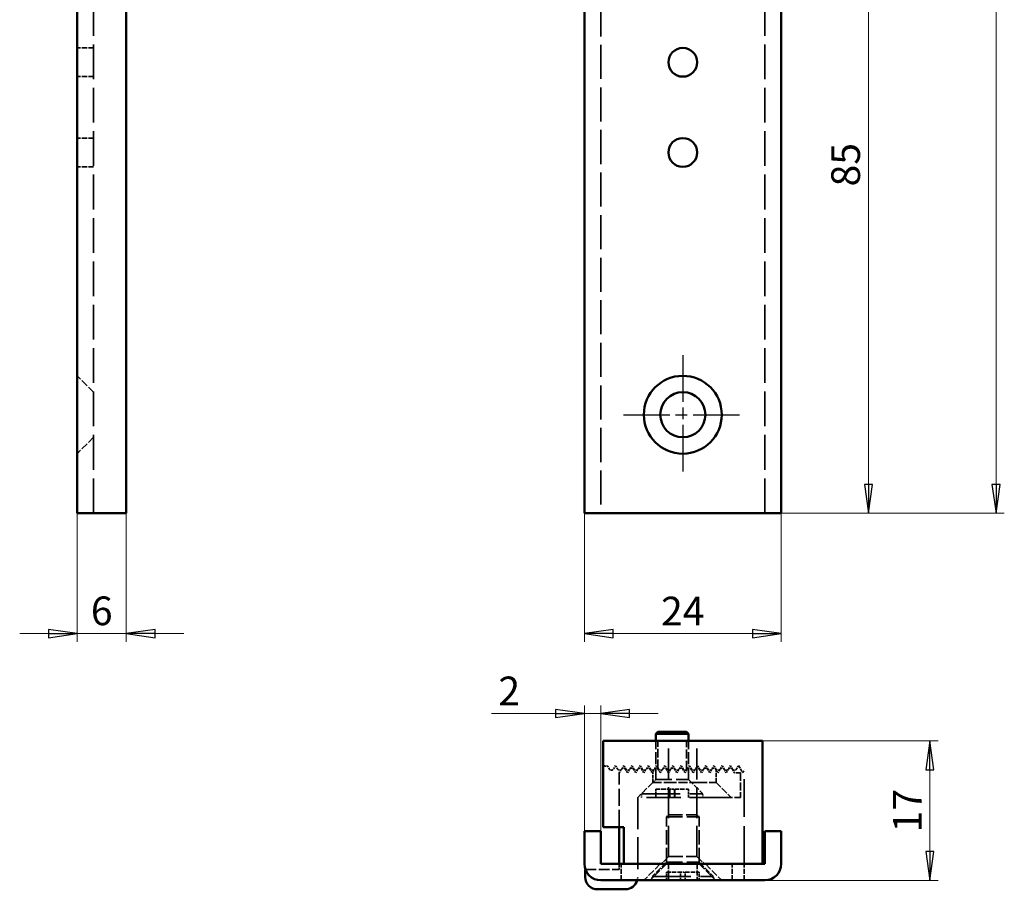
# Model space of a CAD drawing. Units: millimetres. Extents: x 54 to 178, y 75 to 390.
# Drawn here: x 58 to 178, y 75 to 181 of the extents above; entities that cross this region are included whole.
import ezdxf

# ---------------------------------------------------------------- set-up
doc = ezdxf.new("R2010")
doc.units = ezdxf.units.MM
doc.linetypes.add('CHAIN', pattern=[0.3543, 0.2362, -0.0295, 0.0591, -0.0295])
doc.linetypes.add('DASHED', pattern=[0.2067, 0.1654, -0.0413])
for name, color, linetype, lineweight in [('Bemaßungen(MSL)', 179, 'Continuous', 25), ('Mittelpunktmarkierung(MSL)', 1, 'Continuous', 25), ('Sichtbare Kanten(MSL)', 7, 'Continuous', 50), ('Verdeckte Kanten(MSL)', 11, 'DASHED', 35)]:
    doc.layers.add(name, color=color, linetype=linetype, lineweight=lineweight)
doc.styles.add('NORMAL-MSL', font='arial.ttf')
doc.dimstyles.new('NORMAL-MSL', dxfattribs={"dimtxt": 3.5, "dimasz": 3.5, "dimexe": 1, "dimexo": 0, "dimgap": 1, "dimtad": 1, "dimrnd": 1e-08, "dimdsep": 46, "dimtxsty": 'NORMAL-MSL', "dimblk": 'Filled-1', "dimcen": 0.09, "dimdle": 7, "dimclrd": 5, "dimclre": 5, "dimclrt": 7, "dimadec": 0, "dimazin": 2, "dimtfac": 0.5, "dimtmove": 0, "dimatfit": 3, "dimfxl": 1, "dimtolj": 1, "dimlwd": 0, "dimlwe": 0, "dimarcsym": 0})

# ---------------------------------------------------------------- blocks, each defined once
blk = doc.blocks.new('Filled-1')
at = {"color": 0}
for p, q in [((0, 0), (-1, 0.143)), ((-1, 0.143), (-1, -0.143)), ((-1, 0), (0, 0)), ((-1, -0.143), (0, 0))]:
    blk.add_line(p, q, dxfattribs=at)
at = {"color": 0, "flags": 128}
blk.add_lwpolyline([(-1, -0.143), (0, 0), (-1, 0.143), (-1, -0.143)], dxfattribs=at)
at = {"color": 0}
blk.add_solid([(-1, -0.143), (0, 0), (-1, 0.143), (-1, -0.143)], dxfattribs=at)
blk = doc.blocks.new('*D13')
at = {"layer": 'Bemaßungen(MSL)', "color": 5, "linetype": 'Continuous', "lineweight": 0, "transparency": 16777216}
for p, q in [((149.28, 390.42), (178.48, 390.42)), ((177.48, 386.92), (177.48, 123.92)), ((149.28, 120.42), (178.48, 120.42))]:
    blk.add_line(p, q, dxfattribs=at)
at = {"layer": 'Defpoints', "color": 0, "linetype": 'Continuous', "transparency": 16777216}
for p in [(149.28, 390.42), (149.28, 120.42), (177.48, 120.42)]:
    blk.add_point(p, dxfattribs=at)
at = {"layer": 'Bemaßungen(MSL)', "color": 5, "linetype": 'Continuous', "lineweight": 0, "transparency": 16777216, "xscale": 3.5, "yscale": 3.5, "zscale": 3.5}
for p, rotation in [((177.48, 390.42), 90), ((177.48, 120.42), 270)]:
    blk.add_blockref('Filled-1', p, dxfattribs=dict(at, rotation=rotation))
at = {"layer": 'Bemaßungen(MSL)', "color": 7, "linetype": 'Continuous', "lineweight": 5, "transparency": 16777216, "insert": (174.7, 255.42), "char_height": 3.5, "attachment_point": 5, "rotation": 90, "style": 'NORMAL-MSL'}
blk.add_mtext('\\A1;270', dxfattribs=at)
blk = doc.blocks.new('*D14')
at = {"layer": 'Bemaßungen(MSL)', "color": 5, "linetype": 'Continuous', "lineweight": 0, "transparency": 16777216}
for p, q in [((127.28, 120.42), (127.28, 104.71)), ((151.28, 120.42), (151.28, 104.71)), ((130.78, 105.71), (147.78, 105.71))]:
    blk.add_line(p, q, dxfattribs=at)
at = {"layer": 'Defpoints', "color": 0, "linetype": 'Continuous', "transparency": 16777216}
for p in [(127.28, 120.42), (151.28, 120.42), (151.28, 105.71)]:
    blk.add_point(p, dxfattribs=at)
at = {"layer": 'Bemaßungen(MSL)', "color": 5, "linetype": 'Continuous', "lineweight": 0, "transparency": 16777216, "xscale": 3.5, "yscale": 3.5, "zscale": 3.5, "rotation": 180}
blk.add_blockref('Filled-1', (127.28, 105.71), dxfattribs=at)
at = {"layer": 'Bemaßungen(MSL)', "color": 5, "linetype": 'Continuous', "lineweight": 0, "transparency": 16777216, "xscale": 3.5, "yscale": 3.5, "zscale": 3.5}
blk.add_blockref('Filled-1', (151.28, 105.71), dxfattribs=at)
at = {"layer": 'Bemaßungen(MSL)', "color": 7, "linetype": 'Continuous', "lineweight": 5, "transparency": 16777216, "insert": (139.28, 108.46), "char_height": 3.5, "attachment_point": 5, "style": 'NORMAL-MSL'}
blk.add_mtext('\\A1;24', dxfattribs=at)
blk = doc.blocks.new('*D18')
at = {"layer": 'Bemaßungen(MSL)', "color": 5, "linetype": 'Continuous', "lineweight": 0, "transparency": 16777216}
for p, q in [((147.28, 205.42), (162.92, 205.42)), ((161.92, 201.92), (161.92, 123.92)), ((149.28, 120.42), (162.92, 120.42))]:
    blk.add_line(p, q, dxfattribs=at)
at = {"layer": 'Defpoints', "color": 0, "linetype": 'Continuous', "transparency": 16777216}
for p in [(147.28, 205.42), (149.28, 120.42), (161.92, 120.42)]:
    blk.add_point(p, dxfattribs=at)
at = {"layer": 'Bemaßungen(MSL)', "color": 5, "linetype": 'Continuous', "lineweight": 0, "transparency": 16777216, "xscale": 3.5, "yscale": 3.5, "zscale": 3.5}
for p, rotation in [((161.92, 205.42), 90), ((161.92, 120.42), 270)]:
    blk.add_blockref('Filled-1', p, dxfattribs=dict(at, rotation=rotation))
at = {"layer": 'Bemaßungen(MSL)', "color": 7, "linetype": 'Continuous', "lineweight": 5, "transparency": 16777216, "insert": (159.14, 162.92), "char_height": 3.5, "attachment_point": 5, "rotation": 90, "style": 'NORMAL-MSL'}
blk.add_mtext('\\A1;85', dxfattribs=at)
blk = doc.blocks.new('*D21')
at = {"layer": 'Bemaßungen(MSL)', "color": 5, "linetype": 'Continuous', "lineweight": 0, "transparency": 16777216}
for p, q in [((147.48, 92.61), (170.41, 92.61)), ((169.41, 79.11), (169.41, 89.11)), ((149.28, 75.61), (170.41, 75.61))]:
    blk.add_line(p, q, dxfattribs=at)
at = {"layer": 'Defpoints', "color": 0, "linetype": 'Continuous', "transparency": 16777216}
for p in [(147.48, 92.61), (169.41, 92.61), (149.28, 75.61)]:
    blk.add_point(p, dxfattribs=at)
at = {"layer": 'Bemaßungen(MSL)', "color": 5, "linetype": 'Continuous', "lineweight": 0, "transparency": 16777216, "xscale": 3.5, "yscale": 3.5, "zscale": 3.5}
for p, rotation in [((169.41, 92.61), 90), ((169.41, 75.61), 270)]:
    blk.add_blockref('Filled-1', p, dxfattribs=dict(at, rotation=rotation))
at = {"layer": 'Bemaßungen(MSL)', "color": 7, "linetype": 'Continuous', "lineweight": 5, "transparency": 16777216, "insert": (166.66, 84.11), "char_height": 3.5, "attachment_point": 5, "rotation": 90, "style": 'NORMAL-MSL'}
blk.add_mtext('\\A1;17', dxfattribs=at)
blk = doc.blocks.new('*D22')
at = {"layer": 'Bemaßungen(MSL)', "color": 5, "linetype": 'Continuous', "lineweight": 0, "transparency": 16777216}
for p, q in [((127.28, 81.61), (127.28, 96.96)), ((129.28, 81.61), (129.28, 96.96)), ((123.78, 95.96), (115.96, 95.96)), ((129.28, 95.96), (127.28, 95.96)), ((132.78, 95.96), (136.28, 95.96))]:
    blk.add_line(p, q, dxfattribs=at)
at = {"layer": 'Defpoints', "color": 0, "linetype": 'Continuous', "transparency": 16777216}
for p in [(129.28, 95.96), (127.28, 81.61), (129.28, 81.61)]:
    blk.add_point(p, dxfattribs=at)
at = {"layer": 'Bemaßungen(MSL)', "color": 5, "linetype": 'Continuous', "lineweight": 0, "transparency": 16777216, "xscale": 3.5, "yscale": 3.5, "zscale": 3.5}
blk.add_blockref('Filled-1', (127.28, 95.96), dxfattribs=at)
at = {"layer": 'Bemaßungen(MSL)', "color": 5, "linetype": 'Continuous', "lineweight": 0, "transparency": 16777216, "xscale": 3.5, "yscale": 3.5, "zscale": 3.5, "rotation": 180}
blk.add_blockref('Filled-1', (129.28, 95.96), dxfattribs=at)
at = {"layer": 'Bemaßungen(MSL)', "color": 7, "linetype": 'Continuous', "lineweight": 5, "transparency": 16777216, "insert": (118.12, 98.72), "char_height": 3.5, "attachment_point": 5, "style": 'NORMAL-MSL'}
blk.add_mtext('\\A1;2', dxfattribs=at)
blk = doc.blocks.new('*D23')
at = {"layer": 'Bemaßungen(MSL)', "color": 5, "linetype": 'Continuous', "lineweight": 0, "transparency": 16777216}
for p, q in [((65.43, 120.42), (65.43, 104.71)), ((71.43, 120.42), (71.43, 104.71)), ((61.93, 105.71), (58.43, 105.71)), ((65.43, 105.71), (71.43, 105.71)), ((74.93, 105.71), (78.43, 105.71))]:
    blk.add_line(p, q, dxfattribs=at)
at = {"layer": 'Defpoints', "color": 0, "linetype": 'Continuous', "transparency": 16777216}
for p in [(65.43, 120.42), (71.43, 120.42), (71.43, 105.71)]:
    blk.add_point(p, dxfattribs=at)
at = {"layer": 'Bemaßungen(MSL)', "color": 5, "linetype": 'Continuous', "lineweight": 0, "transparency": 16777216, "xscale": 3.5, "yscale": 3.5, "zscale": 3.5}
blk.add_blockref('Filled-1', (65.43, 105.71), dxfattribs=at)
at = {"layer": 'Bemaßungen(MSL)', "color": 5, "linetype": 'Continuous', "lineweight": 0, "transparency": 16777216, "xscale": 3.5, "yscale": 3.5, "zscale": 3.5, "rotation": 180}
blk.add_blockref('Filled-1', (71.43, 105.71), dxfattribs=at)
at = {"layer": 'Bemaßungen(MSL)', "color": 7, "linetype": 'Continuous', "lineweight": 5, "transparency": 16777216, "insert": (68.43, 108.49), "char_height": 3.5, "attachment_point": 5, "style": 'NORMAL-MSL'}
blk.add_mtext('\\A1;6', dxfattribs=at)

msp = doc.modelspace()

# ---------------------------------------------------------------- linework, layer by layer
at = {"layer": 'Mittelpunktmarkierung(MSL)', "linetype": 'CHAIN', "ltscale": 23.990969}
for p, q in [((139.283, 139.666), (139.283, 125.166)), ((132.033, 132.416), (146.533, 132.416))]:
    msp.add_line(p, q, dxfattribs=at)
at = {"layer": 'Sichtbare Kanten(MSL)'}
for p, q in [((65.428, 120.416), (65.428, 390.416)), ((71.428, 390.416), (71.428, 120.416)), ((151.283, 390.416), (151.283, 120.416)), ((127.283, 120.416), (127.283, 281.416)), ((65.428, 120.416), (67.428, 120.416)), ((71.428, 120.416), (67.428, 120.416)), ((127.283, 120.416), (129.283, 120.416)), ((129.283, 120.416), (149.283, 120.416)), ((149.283, 120.416), (151.283, 120.416)), ((136.233, 93.714), (135.983, 93.464)), ((136.233, 93.714), (139.733, 93.714)), ((139.733, 93.714), (139.983, 93.464)), ((129.583, 92.614), (129.583, 82.114)), ((129.583, 92.614), (131.083, 92.614)), ((147.483, 92.614), (131.083, 92.614)), ((135.983, 93.464), (139.983, 93.464)), ((135.983, 92.614), (135.983, 93.464)), ((139.983, 92.614), (139.983, 93.464)), ((147.483, 92.614), (148.983, 92.614)), ((148.983, 92.614), (148.983, 77.614)), ((129.583, 82.114), (131.083, 82.114)), ((132.083, 82.114), (131.083, 82.114)), ((131.533, 77.614), (131.533, 82.114)), ((132.083, 77.614), (132.083, 82.114)), ((127.283, 81.614), (129.283, 81.614)), ((127.283, 81.614), (127.283, 77.614)), ((129.283, 81.614), (129.283, 77.614)), ((149.283, 77.614), (149.283, 81.614)), ((149.283, 81.614), (151.283, 81.614)), ((151.283, 81.614), (151.283, 77.614)), ((127.383, 76.014), (127.383, 76.914)), ((127.383, 76.914), (127.41, 76.914)), ((129.283, 77.614), (149.283, 77.614)), ((132.283, 74.514), (128.883, 74.514)), ((149.283, 75.614), (129.283, 75.614))]:
    msp.add_line(p, q, dxfattribs=at)
for centre, radius in [((139.283, 175.416), 1.75), ((139.283, 164.416), 1.75), ((139.283, 132.416), 4.75), ((139.283, 132.416), 2.75)]:
    msp.add_circle(centre, radius, dxfattribs=at)
for centre, radius, start, end in [((129.283, 77.614), 2, 180, 270), ((149.283, 77.614), 2, 270, 0), ((128.883, 76.014), 1.5, 180, 270), ((132.283, 76.014), 1.5, 270, 344.53399)]:
    msp.add_arc(centre, radius, start, end, dxfattribs=at)
at = {"layer": 'Verdeckte Kanten(MSL)', "ltscale": 25.612568}
for p, q in [((67.428, 120.416), (67.428, 390.416)), ((149.283, 120.416), (149.283, 390.416))]:
    msp.add_line(p, q, dxfattribs=at)
at = {"layer": 'Verdeckte Kanten(MSL)', "ltscale": 25.12602}
msp.add_line((129.283, 281.416), (129.283, 120.416), dxfattribs=at)
at = {"layer": 'Verdeckte Kanten(MSL)', "ltscale": 3.809293}
for p, q in [((67.428, 177.166), (65.428, 177.166)), ((67.428, 173.666), (65.428, 173.666)), ((67.428, 166.166), (65.428, 166.166)), ((67.428, 162.666), (65.428, 162.666)), ((131.783, 75.614), (131.783, 77.614)), ((137.533, 77.614), (137.533, 75.614)), ((141.033, 77.614), (141.033, 75.614)), ((145.283, 75.614), (145.283, 77.614)), ((146.783, 75.614), (146.783, 77.614))]:
    msp.add_line(p, q, dxfattribs=at)
at = {"layer": 'Verdeckte Kanten(MSL)', "ltscale": 5.387196}
for p, q in [((67.428, 135.166), (65.428, 137.166)), ((67.428, 129.666), (65.428, 127.666)), ((136.533, 77.614), (134.533, 75.614)), ((137.283, 77.614), (135.283, 75.614)), ((141.283, 77.614), (143.283, 75.614)), ((142.033, 77.614), (144.033, 75.614))]:
    msp.add_line(p, q, dxfattribs=at)
at = {"layer": 'Verdeckte Kanten(MSL)', "ltscale": 8.951974}
for p, q in [((135.983, 87.914), (135.983, 92.614)), ((139.983, 87.914), (139.983, 92.614))]:
    msp.add_line(p, q, dxfattribs=at)
at = {"layer": 'Verdeckte Kanten(MSL)', "ltscale": 6.276474}
msp.add_line((136.254, 89.319), (136.254, 92.614), dxfattribs=at)
at = {"layer": 'Verdeckte Kanten(MSL)', "ltscale": 22.738268}
for p, q in [((137.554, 78.514), (137.554, 92.614)), ((141.013, 78.514), (141.013, 92.614))]:
    msp.add_line(p, q, dxfattribs=at)
at = {"layer": 'Verdeckte Kanten(MSL)', "ltscale": 6.736117}
msp.add_line((139.713, 89.077), (139.713, 92.614), dxfattribs=at)
at = {"layer": 'Verdeckte Kanten(MSL)', "ltscale": 0.914887}
for p, q in [((130.323, 89.198), (130.083, 89.614)), ((131.083, 89.614), (130.843, 89.198)), ((131.323, 89.198), (131.083, 89.614)), ((132.083, 89.614), (131.843, 89.198)), ((132.323, 89.198), (132.083, 89.614)), ((133.083, 89.614), (132.843, 89.198)), ((133.323, 89.198), (133.083, 89.614)), ((134.083, 89.614), (133.843, 89.198)), ((134.323, 89.198), (134.083, 89.614)), ((135.083, 89.614), (134.843, 89.198)), ((135.323, 89.198), (135.083, 89.614)), ((136.083, 89.614), (135.843, 89.198)), ((136.323, 89.198), (136.083, 89.614)), ((137.083, 89.614), (136.843, 89.198)), ((137.323, 89.198), (137.083, 89.614)), ((138.083, 89.614), (137.843, 89.198)), ((138.323, 89.198), (138.083, 89.614)), ((139.083, 89.614), (138.843, 89.198)), ((139.323, 89.198), (139.083, 89.614)), ((140.083, 89.614), (139.843, 89.198)), ((140.323, 89.198), (140.083, 89.614)), ((141.083, 89.614), (140.843, 89.198)), ((141.323, 89.198), (141.083, 89.614)), ((142.083, 89.614), (141.843, 89.198)), ((142.323, 89.198), (142.083, 89.614)), ((143.083, 89.614), (142.843, 89.198)), ((143.323, 89.198), (143.083, 89.614)), ((144.083, 89.614), (143.843, 89.198)), ((144.323, 89.198), (144.083, 89.614)), ((145.083, 89.614), (144.843, 89.198))]:
    msp.add_line(p, q, dxfattribs=at)
at = {"layer": 'Verdeckte Kanten(MSL)', "ltscale": 0.923629}
for p, q in [((131.533, 88.714), (131.776, 89.134)), ((132.295, 89.134), (132.538, 88.714)), ((136.538, 88.714), (136.78, 89.134)), ((137.3, 89.134), (137.542, 88.714)), ((137.542, 88.714), (137.785, 89.134)), ((138.304, 89.134), (138.547, 88.714)), ((138.547, 88.714), (138.789, 89.134)), ((139.309, 89.134), (139.551, 88.714)), ((139.551, 88.714), (139.794, 89.134)), ((140.314, 89.134), (140.556, 88.714)), ((140.556, 88.714), (140.799, 89.134)), ((141.318, 89.134), (141.561, 88.714)), ((141.561, 88.714), (141.803, 89.134)), ((142.323, 89.134), (142.565, 88.714)), ((142.565, 88.714), (142.808, 89.134)), ((143.327, 89.134), (143.57, 88.714)), ((143.57, 88.714), (143.812, 89.134))]:
    msp.add_line(p, q, dxfattribs=at)
at = {"layer": 'Verdeckte Kanten(MSL)', "ltscale": 0.914726}
for p, q in [((132.538, 88.714), (132.776, 89.131)), ((133.538, 88.714), (133.776, 89.131)), ((134.538, 88.714), (134.776, 89.131)), ((135.538, 88.714), (135.776, 89.131))]:
    msp.add_line(p, q, dxfattribs=at)
at = {"layer": 'Verdeckte Kanten(MSL)', "ltscale": 0.919081}
for p, q in [((133.296, 89.132), (133.538, 88.714)), ((134.296, 89.132), (134.538, 88.714)), ((135.296, 89.132), (135.538, 88.714)), ((136.296, 89.132), (136.538, 88.714))]:
    msp.add_line(p, q, dxfattribs=at)
at = {"layer": 'Verdeckte Kanten(MSL)', "ltscale": 2.507966}
msp.add_line((135.633, 87.564), (135.633, 88.881), dxfattribs=at)
at = {"layer": 'Verdeckte Kanten(MSL)', "ltscale": 2.971234}
msp.add_line((143.333, 87.564), (143.333, 89.124), dxfattribs=at)
at = {"layer": 'Verdeckte Kanten(MSL)', "ltscale": 0.004402}
msp.add_line((144.332, 89.134), (144.333, 89.132), dxfattribs=at)
at = {"layer": 'Verdeckte Kanten(MSL)', "ltscale": 0.919689}
msp.add_line((144.574, 88.714), (144.333, 89.132), dxfattribs=at)
at = {"layer": 'Verdeckte Kanten(MSL)', "ltscale": 0.927714}
msp.add_line((144.817, 89.134), (144.574, 88.714), dxfattribs=at)
at = {"layer": 'Verdeckte Kanten(MSL)', "ltscale": 0.761779}
msp.add_line((145.283, 89.268), (145.083, 89.614), dxfattribs=at)
at = {"layer": 'Verdeckte Kanten(MSL)', "ltscale": 0.153013}
msp.add_line((145.283, 89.268), (145.323, 89.198), dxfattribs=at)
at = {"layer": 'Verdeckte Kanten(MSL)', "ltscale": 0.976345}
msp.add_line((145.579, 88.714), (145.337, 89.134), dxfattribs=at)
at = {"layer": 'Verdeckte Kanten(MSL)', "ltscale": 0.944741}
msp.add_line((145.843, 89.198), (146.083, 89.614), dxfattribs=at)
at = {"layer": 'Verdeckte Kanten(MSL)', "ltscale": 2.161716}
msp.add_line((146.083, 89.614), (146.583, 88.748), dxfattribs=at)
at = {"layer": 'Verdeckte Kanten(MSL)', "ltscale": 1.667351}
msp.add_line((146.583, 88.748), (146.783, 89.094), dxfattribs=at)
at = {"layer": 'Verdeckte Kanten(MSL)', "ltscale": 27.770645}
msp.add_line((146.783, 77.614), (146.783, 89.094), dxfattribs=at)
at = {"layer": 'Verdeckte Kanten(MSL)', "ltscale": 12.570897}
msp.add_line((131.533, 82.114), (131.533, 88.714), dxfattribs=at)
at = {"layer": 'Verdeckte Kanten(MSL)', "ltscale": 0.942677}
msp.add_line((135.983, 87.914), (135.633, 87.564), dxfattribs=at)
at = {"layer": 'Verdeckte Kanten(MSL)', "ltscale": 11.967462}
for p, q in [((135.983, 87.914), (139.983, 87.914)), ((137.283, 83.364), (141.283, 83.364)), ((137.283, 77.814), (141.283, 77.814))]:
    msp.add_line(p, q, dxfattribs=at)
at = {"layer": 'Verdeckte Kanten(MSL)', "ltscale": 4.713784}
for p, q in [((139.983, 87.914), (141.733, 86.164)), ((137.283, 77.814), (135.533, 76.064)), ((141.283, 77.814), (143.033, 76.064))]:
    msp.add_line(p, q, dxfattribs=at)
at = {"layer": 'Verdeckte Kanten(MSL)', "ltscale": 3.421846}
msp.add_line((146.333, 88.714), (145.579, 88.714), dxfattribs=at)
at = {"layer": 'Verdeckte Kanten(MSL)', "ltscale": 5.71399}
msp.add_line((146.333, 88.714), (146.333, 85.714), dxfattribs=at)
at = {"layer": 'Verdeckte Kanten(MSL)', "ltscale": 4.983149}
for p, q in [((135.633, 87.564), (133.783, 85.714)), ((143.333, 87.564), (145.183, 85.714))]:
    msp.add_line(p, q, dxfattribs=at)
at = {"layer": 'Verdeckte Kanten(MSL)', "ltscale": 6.432465}
for p, q in [((135.633, 87.564), (137.783, 87.564)), ((141.183, 87.564), (143.333, 87.564))]:
    msp.add_line(p, q, dxfattribs=at)
at = {"layer": 'Verdeckte Kanten(MSL)', "ltscale": 1.142718}
for p, q in [((135.979, 86.714), (135.988, 86.714)), ((137.714, 86.714), (138.314, 86.714)), ((138.983, 76.614), (139.583, 76.614))]:
    msp.add_line(p, q, dxfattribs=at)
at = {"layer": 'Verdeckte Kanten(MSL)', "ltscale": 1.904597}
for p, q in [((135.979, 85.714), (135.979, 86.714)), ((135.988, 85.714), (135.988, 86.714)), ((137.652, 85.714), (137.652, 86.714)), ((137.678, 85.714), (137.678, 86.714)), ((137.688, 86.714), (137.688, 85.714)), ((137.714, 85.714), (137.714, 86.714)), ((138.252, 85.714), (138.252, 86.714)), ((138.278, 86.714), (138.278, 85.714)), ((138.288, 85.714), (138.288, 86.714)), ((138.314, 85.714), (138.314, 86.714)), ((139.978, 85.714), (139.978, 86.714)), ((139.988, 85.714), (139.988, 86.714)), ((137.283, 75.614), (137.283, 76.614)), ((138.983, 75.614), (138.983, 76.614)), ((139.583, 75.614), (139.583, 76.614)), ((141.283, 75.614), (141.283, 76.614))]:
    msp.add_line(p, q, dxfattribs=at)
at = {"layer": 'Verdeckte Kanten(MSL)', "ltscale": 3.237884}
for p, q in [((135.988, 86.714), (137.688, 86.714)), ((137.688, 86.714), (137.714, 86.714)), ((137.283, 76.614), (138.983, 76.614)), ((139.583, 76.614), (141.283, 76.614))]:
    msp.add_line(p, q, dxfattribs=at)
at = {"layer": 'Verdeckte Kanten(MSL)', "ltscale": 6.475868}
msp.add_line((141.183, 87.564), (137.783, 87.564), dxfattribs=at)
at = {"layer": 'Verdeckte Kanten(MSL)', "ltscale": 3.187347}
msp.add_line((138.314, 86.714), (139.988, 86.714), dxfattribs=at)
at = {"layer": 'Verdeckte Kanten(MSL)', "ltscale": 25.520077}
msp.add_line((144.333, 85.714), (133.783, 85.714), dxfattribs=at)
at = {"layer": 'Verdeckte Kanten(MSL)', "ltscale": 23.463957}
msp.add_line((133.783, 85.714), (133.783, 76.014), dxfattribs=at)
at = {"layer": 'Verdeckte Kanten(MSL)', "ltscale": 28.497757}
for p, q in [((134.233, 86.164), (141.733, 86.164)), ((135.533, 76.064), (143.033, 76.064))]:
    msp.add_line(p, q, dxfattribs=at)
at = {"layer": 'Verdeckte Kanten(MSL)', "ltscale": 0.857013}
for p, q in [((134.233, 85.714), (134.233, 86.164)), ((141.733, 85.714), (141.733, 86.164)), ((135.533, 75.614), (135.533, 76.064)), ((143.033, 75.614), (143.033, 76.064))]:
    msp.add_line(p, q, dxfattribs=at)
at = {"layer": 'Verdeckte Kanten(MSL)', "ltscale": 5.983681}
msp.add_line((144.333, 85.714), (146.333, 85.714), dxfattribs=at)
at = {"layer": 'Verdeckte Kanten(MSL)', "ltscale": 0.673312}
for p, q in [((137.533, 83.614), (137.283, 83.364)), ((141.033, 83.614), (141.283, 83.364))]:
    msp.add_line(p, q, dxfattribs=at)
at = {"layer": 'Verdeckte Kanten(MSL)', "ltscale": 10.570966}
for p, q in [((137.283, 77.814), (137.283, 83.364)), ((141.283, 77.814), (141.283, 83.364))]:
    msp.add_line(p, q, dxfattribs=at)
at = {"layer": 'Verdeckte Kanten(MSL)', "ltscale": 10.471517}
msp.add_line((137.533, 83.614), (141.033, 83.614), dxfattribs=at)
at = {"layer": 'Verdeckte Kanten(MSL)', "ltscale": 2.424183}
for p, q in [((137.554, 78.514), (136.654, 77.614)), ((141.013, 78.514), (141.913, 77.614))]:
    msp.add_line(p, q, dxfattribs=at)
at = {"layer": 'Verdeckte Kanten(MSL)', "ltscale": 10.348849}
msp.add_line((137.554, 78.514), (141.013, 78.514), dxfattribs=at)
at = {"layer": 'Verdeckte Kanten(MSL)', "ltscale": 7.853915}
msp.add_line((127.41, 76.914), (131.533, 76.914), dxfattribs=at)
at = {"layer": 'Verdeckte Kanten(MSL)', "ltscale": 1.333188}
msp.add_line((131.533, 76.914), (131.533, 77.614), dxfattribs=at)
at = {"layer": 'Verdeckte Kanten(MSL)', "ltscale": 1.31444}
msp.add_arc((129.883, 89.838), 0.3, 180, 311.81031, dxfattribs=at)
at = {"layer": 'Verdeckte Kanten(MSL)', "ltscale": 1.196656}
for centre, start, end in [((130.583, 89.348), 210, 330), ((131.583, 89.348), 210, 330), ((132.035, 88.984), 30, 150), ((132.583, 89.348), 210, 330), ((133.583, 89.348), 210, 330), ((134.583, 89.348), 210, 330), ((135.583, 89.348), 210, 330), ((136.583, 89.348), 210, 330), ((137.04, 88.984), 30, 150), ((137.583, 89.348), 210, 330), ((138.045, 88.984), 30, 150), ((138.583, 89.348), 210, 330), ((139.049, 88.984), 30, 150), ((139.583, 89.348), 210, 330), ((140.054, 88.984), 30, 150), ((140.583, 89.348), 210, 330), ((141.058, 88.984), 30, 150), ((141.583, 89.348), 210, 330), ((142.063, 88.984), 30, 150), ((142.583, 89.348), 210, 330), ((143.068, 88.984), 30, 150), ((143.583, 89.348), 210, 330), ((144.072, 88.984), 30, 150), ((144.583, 89.348), 210, 330)]:
    msp.add_arc(centre, 0.3, start, end, dxfattribs=at)
at = {"layer": 'Verdeckte Kanten(MSL)', "ltscale": 1.198922}
for centre in [(133.037, 88.982), (134.037, 88.982), (135.037, 88.982), (136.037, 88.982)]:
    msp.add_arc(centre, 0.3, 30, 150.22721, dxfattribs=at)
at = {"layer": 'Verdeckte Kanten(MSL)', "ltscale": 0.77111}
msp.add_arc((132.283, 76.014), 1.5, 344.53399, 0, dxfattribs=at)
at = {"layer": 'Verdeckte Kanten(MSL)', "ltscale": 1.266459}
msp.add_open_spline([(145.337, 89.134), (145.324, 89.156), (145.309, 89.175), (145.266, 89.22), (145.232, 89.244), (145.157, 89.276), (145.116, 89.284), (145.04, 89.284), (145, 89.277), (144.925, 89.246), (144.89, 89.222), (144.846, 89.177), (144.83, 89.156), (144.817, 89.134)], degree=3, knots=[0.109520017, 0.109520017, 0.109520017, 0.109520017, 0.116885525, 0.116885525, 0.129464689, 0.129464689, 0.142043852, 0.142043852, 0.153993733, 0.153993733, 0.165943614, 0.165943614, 0.173390266, 0.173390266, 0.173390266, 0.173390266], dxfattribs=at)
at = {"layer": 'Verdeckte Kanten(MSL)', "ltscale": 1.218471}
msp.add_open_spline([(145.843, 89.198), (145.829, 89.175), (145.813, 89.154), (145.769, 89.109), (145.735, 89.086), (145.661, 89.056), (145.621, 89.048), (145.546, 89.048), (145.506, 89.055), (145.432, 89.086), (145.398, 89.109), (145.353, 89.154), (145.337, 89.175), (145.323, 89.198)], degree=3, knots=[0.106825504, 0.106825504, 0.106825504, 0.106825504, 0.114621757, 0.114621757, 0.126272476, 0.126272476, 0.137923195, 0.137923195, 0.149320485, 0.149320485, 0.160717775, 0.160717775, 0.168318702, 0.168318702, 0.168318702, 0.168318702], dxfattribs=at)

# ---------------------------------------------------------------- dimensions: what is measured, and where the dimension line sits
at = {"layer": 'Bemaßungen(MSL)', "color": 5, "linetype": 'Continuous', "lineweight": 5}
for base, p1, p2, angle, override, picture, middle in [((177.484, 120.416), (149.283, 390.416), (149.283, 120.416), 90, {"dimdec": 2, "dimtp": 0, "dimtm": 0, "dimtdec": 2, "dimtofl": 0, "dimatfit": 1}, '*D13', (177.484, 255.416)), ((161.923, 120.416), (147.283, 205.416), (149.283, 120.416), 90, {"dimdec": 2, "dimtp": 0, "dimtm": 0, "dimtdec": 2, "dimtofl": 0, "dimatfit": 1}, '*D18', (161.923, 162.916)), ((71.428, 105.706), (65.428, 120.416), (71.428, 120.416), 180, {"dimdec": 2, "dimtp": 0, "dimtm": 0, "dimtdec": 2, "dimtofl": 1, "dimatfit": 1}, '*D23', (68.428, 105.706)), ((151.283, 105.706), (127.283, 120.416), (151.283, 120.416), 180, {"dimdec": 2, "dimtp": 0, "dimtm": 0, "dimtdec": 2, "dimtofl": 0, "dimatfit": 1}, '*D14', (139.283, 105.706)), ((129.283, 95.96), (127.283, 81.614), (129.283, 81.614), 0, {"dimdec": 2, "dimtp": 0, "dimtm": 0, "dimtdec": 2, "dimtofl": 1, "dimatfit": 1}, '*D22', (118.124, 95.96)), ((169.413, 92.614), (149.283, 75.614), (147.483, 92.614), 270, {"dimdec": 2, "dimtp": 0, "dimtm": 0, "dimtdec": 2, "dimtofl": 0, "dimatfit": 1}, '*D21', (169.413, 84.114))]:
    dim = msp.add_linear_dim(base=base, p1=p1, p2=p2, angle=angle, dimstyle='NORMAL-MSL', override=override, dxfattribs=at)
    dim.commit()
    dim.dimension.update_dxf_attribs({"geometry": picture, "text_midpoint": middle, "dimtype": 160})

doc.saveas('drawing.dxf')
